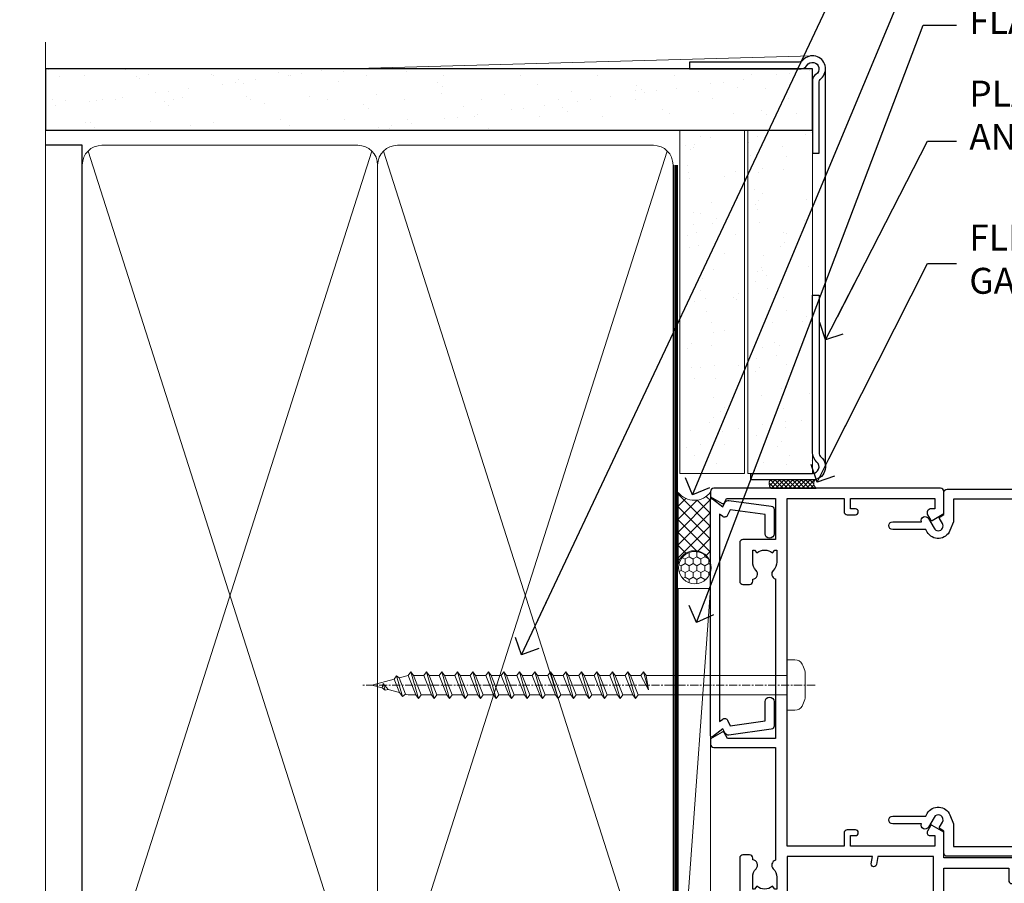
# Model space of a CAD drawing. Units: millimetres. Extents: x -33 to 9553, y -237 to 1143.
# Drawn here: x 5699 to 5851, y 401 to 534 of the extents above; entities that cross this region are included whole.
import ezdxf
from ezdxf import colors
from ezdxf.entities.mleader import LeaderData, LeaderLine
from ezdxf.math import Vec2, Vec3

# ---------------------------------------------------------------- set-up
doc = ezdxf.new("R2010")
doc.units = ezdxf.units.MM
doc.linetypes.add('CENTER', pattern=[2, 1.25, -0.25, 0.25, -0.25])
doc.linetypes.add('Dashed', pattern=[564.4444465637206, 282.2222232818604, -282.2222232818602])
doc.layers.add('Aluminium Systems Ltd Joinery Detail', color=7, linetype='Continuous')
doc.layers.add('Aluminium Systems Ltd Notes', color=7, linetype='Continuous')
doc.styles.get("Standard").update_dxf_attribs({"font": 'arial.ttf'})
pattern_1 = [(37.50000000000001, (1.144344626170664, 0), (-0.2400046943976069, 7.341198559940135), [0, -5.791200000000001, 0, -6.476999999999999, 0, -6.191249999999999]), (7.499999999999999, (1.144344626170664, 0), (6.74284924707004, 10.75237650852531), [0, -3.124200000000001, 0, -5.2197, 0, -2.00025]), (327.5, (-3.541955373829335, 0), (11.86488555362187, 0.02155777017818643), [0, -1.905, 0, -6.858, 0, -8.9535]), (317.5, (-3.541955373829335, 0), (11.45334678708446, 3.343939848858244), [0, -0.9524999999999999, 0, -4.495799999999999, 0, -5.1435])]

# ---------------------------------------------------------------- blocks, each defined once
blk = doc.blocks.new('Horizontal Profile Metal CC AC40 Liner')
at = {"layer": 'Aluminium Systems Ltd Joinery Detail', "lineweight": 5}
h = blk.add_hatch(dxfattribs=at)
h.set_pattern_fill('HONEY', color=256, scale=0.2211125000000359, angle=360, style=0)
h.set_pattern_definition([(9.213864076586628e-15, (-518.2699426067942, -268.0206221861987), (1.053048281250171, 0.6079775633750983), [0.7020321875001139, -1.404064375000228]), (119.9999999999999, (-518.2699426067942, -268.0206221861987), (-1.053048155438884, 0.6079777812866397), [0.7020321875000983, -1.404064375000197]), (59.99999999999994, (-518.2699426067942, -268.0206221861987), (1.258112869470804e-07, 1.215955344661738), [-1.404064375000228, 0.7020321875001139])])
edge = h.paths.add_edge_path()
edge.add_arc((51.64729056196722, 2.930979210814257), 2.5, 180.0000000000001, 360.00000000000006, ccw=False)
edge.add_arc((51.64729056196722, 2.930979210814257), 2.5, 0, 180.0000000000001, ccw=False)
h = blk.add_hatch(dxfattribs=at)
h.set_pattern_fill('NET', color=256, scale=0.4422249999999999, angle=225, style=0)
h.set_pattern_definition([(315, (-1885.729194060047, 4373.742375906659), (-0.9928234407849511, -0.9928234407849515), []), (225, (-1885.729194060047, 4373.742375906659), (-0.9928234407849515, 0.9928234407849511), [])])
edge = h.paths.add_edge_path()
edge.add_line((63.24709454289186, 5.494285773671436), (52.50415772311507, 5.500840232578412))
edge.add_arc((51.66775919622944, 3.035978274694571), 2.602903564714436, 283.05461229937526, 431.25644836746125, ccw=False)
edge.add_line((52.2557022384841, 0.5003462141885393), (63.29171010767243, 0.5003462141885393))
edge.add_arc((65.19585623553539, 3.014526820814353), 3.153866927914105, 128.1626499734255, 232.8610770962096, ccw=False)
at = {"layer": 'Aluminium Systems Ltd Joinery Detail'}
h = blk.add_hatch(dxfattribs=at)
h.set_pattern_fill('AR-SAND', color=256, scale=0.15)
h.set_pattern_definition(pattern_1)
h.paths.add_polyline_path([(119.1093203646596, 5.262820595178709), (119.1093203646596, -4.737179404821291), (66.19312937735103, -4.73717940482311), (66.19312937735103, 5.26282059517689)])
h = blk.add_hatch(dxfattribs=at)
h.set_pattern_fill('AR-SAND', color=256, scale=0.15)
h.set_pattern_definition(pattern_1)
h.paths.add_polyline_path([(119.1093203646596, -5.237179404821291), (119.1093203646596, -15.23717940482129), (66.19312937735103, -15.23717940482311), (66.19312937735103, -5.23717940482311)])
at = {"layer": 'Aluminium Systems Ltd Joinery Detail', "lineweight": 5}
h = blk.add_hatch(dxfattribs=at)
h.set_pattern_fill('ANSI37', color=256, scale=0.15)
h.set_pattern_definition([(45.00000000000001, (-220.8856477172097, -560.2450245033288), (-0.3367596045400932, 0.3367596045400932), []), (135, (-220.8856477172097, -560.2450245033288), (-0.3367596045400932, -0.3367596045400932), [])])
edge = h.paths.add_edge_path()
edge.add_arc((64.58342236047119, -9.504621740348739), 0.9866125402710012, 51.83121232280979, 132.263901216659)
edge.add_line((63.91987966721408, -8.7744742217983), (63.91987966721408, -15.78270040966891))
edge.add_arc((64.63001032861084, -16.29419281424452), 0.8751628626695301, 45.838321747589305, 144.2355755388267, ccw=False)
edge.add_arc((67.19312937730191, -15.23717940483039), 1.99999999995119, 179.9999999997916, 192.3918244982081, ccw=False)
edge.add_line((65.19312937735103, -15.23717940482311), (65.19312937735069, -8.728953216952505))
blk.add_line((-19.78003373320826, 5.500840232580231), (48.44832057047518, 0.5003462141885393, 1), dxfattribs=at)
at = {"layer": 'Aluminium Systems Ltd Joinery Detail'}
for p, q in [((63.91987966721499, -8.7744742217983), (63.91987966721499, -15.78270040966891)), ((67.19312937735103, -17.23717940482311), (128.6076428745735, -17.23752861205685, -1.000000000000011))]:
    blk.add_line(p, q, dxfattribs=at)
at = {"layer": 'Aluminium Systems Ltd Joinery Detail', "lineweight": 5}
blk.add_lwpolyline([(-19.78003373320826, 5.500840232580231), (48.44832057046699, 5.500840232578412), (48.44832057047518, 0.5003462141885393), (-19.7800337332128, 0.5003462141885393)], close=True, dxfattribs=at)
blk.add_lwpolyline([(52.23035161903738, 5.505984466693917), (63.24709454289186, 5.494285773671436, 0.4915106188759529), (63.2917101076724, 0.5003462141885393), (52.2557022384841, 0.5003462141885393, 0.8101017670941715)], format="xyb", close=True, dxfattribs=at)
at = {"layer": 'Aluminium Systems Ltd Joinery Detail', "lineweight": 5, "elevation": -1.000000000000011}
for points in [[(66.19312937735103, -4.73717940482311), (119.1093203646596, -4.737179404821291), (119.1093203646596, 5.262820595178709), (66.19312937735103, 5.26282059517689)], [(66.19312937735103, -15.23717940482311), (119.1093203646596, -15.23717940482129), (119.1093203646596, -5.237179404821291), (66.19312937735103, -5.23717940482311)]]:
    blk.add_lwpolyline(points, close=True, dxfattribs=at)
at = {"layer": 'Aluminium Systems Ltd Joinery Detail', "elevation": -1.000000000000011}
blk.add_lwpolyline([(66.19312937735103, -5.73717940482311), (66.19312937735103, -15.23717940482311, 0.6885002580691579), (67.93848536985078, -15.90384607148917, -0.2134217652833945), (69.42919735485029, -15.23717940482311), (93.69312937735103, -15.23717940482311), (93.69312937735103, -16.23717940482311), (69.42919735485029, -16.23717940482311, 0.2134217652833893), (68.68384136235053, -16.57051273815523, -0.6885002580691693), (65.19312937735103, -15.23717940482311), (65.19312937735103, -5.73717940482311)], format="xyb", close=True, dxfattribs=at)
at = {"layer": 'Aluminium Systems Ltd Joinery Detail', "lineweight": 5, "ltscale": 0.12}
blk.add_circle((51.64729056196722, 2.930979210814257, 1), 2.5, dxfattribs=at)
at = {"layer": 'Aluminium Systems Ltd Joinery Detail', "lineweight": 5}
for centre, radius, start, end in [((64.5833963080573, -9.503893038750903), 0.9860558519677073, 51.80385569436721, 132.2912578450521), ((64.63001032861175, -16.29419281424634), 0.8751628626701816, 45.83832174757129, 144.2355755388025)]:
    blk.add_arc(centre, radius, start, end, dxfattribs=at)
blk = doc.blocks.new('_Open90')
at = {"color": 0, "linetype": 'ByBlock', "lineweight": -2}
for p, q in [((-0.5, 0.5), (0, 0)), ((0, 0), (-2.439666651745029, 0)), ((0, 0), (-0.5, -0.5))]:
    blk.add_line(p, q, dxfattribs=at)
blk = doc.blocks.new('A724-21702')
at = {"color": 0, "flags": 128}
blk.add_lwpolyline([(2.590514084781717, 2.630274416370526), (1.745954026422623, 3.024099239354427), (2.474869480991174, 8.400005590016121), (5.45227070443525, 8.400005590016121, 0.9999999999999999), (5.45227070443525, 9.800005590015758), (1.688664533853171, 9.800005590015758, 0.375269837926041), (1.193198232073769, 9.36718552601667), (0.3080262170331025, 2.838853841923196, 0.3296728300289797), (0.6486394913229105, 2.211731907718786), (1.285802639783469, 1.914617852099809), (0.04239784927813162, 0.3231322950643971, 0.6248693519078697), (0.1999999999998181, 0), (36.60453706254293, -6.821210263296962e-13, 0.6248693519077947), (36.76213921326473, 0.3231322950645108), (35.51873442276019, 1.914617852099809), (36.15589757122052, 2.211731907718786, 0.3284042794703272), (36.49688617631205, 2.836132503142835), (35.61134517681285, 9.36718552601667, 0.3752698379260364), (35.11587887503356, 9.800005590015758), (31.35227270445148, 9.800005590015758, 0.9999999999999999), (31.35227270445148, 8.400005590016121), (34.32967392789533, 8.400005590016121), (35.05858900506928, 3.024102022720626), (34.21402297776103, 2.630274416370526, 0.4823427408189074), (34.03132673182745, 1.86928978518813), (34.39797609566222, 1.399999999998954), (2.40656096688349, 1.400000000002706), (2.773210330716211, 1.86928978518813, 0.4823427408185345)], format="xyb", close=True, dxfattribs=at)
blk = doc.blocks.new('A782-21601')
at = {"flags": 128}
for points in [[(110.0171821180484, 7.160854125434724, 0.3639702342665424), (110.017182118048, 9.539168281274698), (110.4499998982776, 9.902345521033595), (110.4499998982776, 10.20001120335476), (108.599999898279, 10.20001120335294, 0.1952598447288627), (107.310378637014, 9.676426297692501, -0.5542191990939552), (105.9927703704098, 10.00001120335244), (81.39999889826456, 10.00001120334971), (81.39999889826456, 2.592820363736706), (82.29999889825976, 2.073205121466799, -0.4142135623811488), (82.37320397901593, 1.800000040706919), (81.3339734844395, 2.331606197003566e-08), (80.4999988431172, 1.152987181285425e-07, -0.4142135300680742), (79.99999889826532, 0.5000001152987181), (79.99999889826532, 10.00001084050692), (62.6072294349386, 10.00001123007266, -0.5542192105843237), (61.289621159544, 9.67642629769253, 0.1952598447288624), (59.99999989827901, 10.20001120335471), (58.14999989828047, 10.20001120335476), (58.14999989828047, 9.902345521033595), (58.58281767850957, 9.539168281274158, 0.3639702342663231), (58.58281767850917, 7.160854125435236), (58.14999989828047, 6.797676885677021), (58.14999989828047, 6.500011203355854), (59.99999989827901, 6.500011203355911, 0.1952598447288659), (61.28962115954405, 7.023596109016381, -0.640823925447194), (62.64573118960354, 6.500011203354148), (62.94999989827758, 6.500011203354944, -0.414213562373095), (63.44999989827758, 6.000011203354944), (63.44999989827755, 5.000011203354944, -0.4142135623730615), (62.94999989827781, 4.500011203354831), (57.04999989827851, 4.500011203351534, -0.4142135623720295), (56.54999989828056, 5.000011203351306), (56.54999989828033, 10.00001120336256), (39.9999998982756, 10.00001120335699), (39.9999998982756, 0.5000001153059941, -0.4142135300680742), (39.49999995342372, 1.153059940861567e-07), (38.66602531210148, 2.332333792764985e-08), (37.6267948175263, 1.800000040714991, -0.4142135623809685), (37.69999989827906, 2.073205121475411), (38.59999989827637, 2.592820363743641), (38.59999989827631, 10.00001120335699), (14.00722942614971, 10.00001120335699, -0.5542191990959483), (12.68962115954396, 9.676426297692558, 0.1952598447288566), (11.39999989827901, 10.20001120335471), (9.549999898280461, 10.20001120335476), (9.549999898280461, 9.902345521033595), (9.982817678509619, 9.539168281274215, 0.3639702342663381), (9.982817678509178, 7.160854125435236), (9.549999898280461, 6.797676885677021), (9.549999898280461, 6.500011203355854), (11.39999989827901, 6.500011203355911, 0.195259844728856), (12.68962115954399, 7.023596109016353, -0.6408239254472251), (14.04573118960353, 6.500011203354148), (14.34999989827757, 6.500011203354944, -0.414213562373095), (14.84999989827757, 6.000011203354944), (14.84999989827755, 5.000011203354944, -0.4142135623730615), (14.3499998982778, 4.500011203354831), (8.449999898278506, 4.500011203351534, -0.4142135623720295), (7.949999898280552, 5.000011203351306), (7.949999898280382, 10.00001120335614), (1.599998487137654, 10.00001120335517), (1.599998487134016, 2.477361395964436), (2.299998487127539, 2.073216207530436, -0.4142135623690368), (2.373203567887259, 1.80001112677374), (1.333966699325117, 6.931466600690328e-08), (0.4999998982794267, 6.931466600690328e-08, -0.4142135623730617), (-1.017205732978255e-07, 0.5000000693146092), (-1.017252770907362e-07, 35.50000011731231, -0.414213562373095), (0.4999998982765419, 36.00000011731959), (2.122649077622441, 36.00000011731908, -0.2679491924310973), (2.295854158381402, 35.90000011732212), (2.873204427568311, 34.90000011732053, -0.5773502691814208), (2.699999346814252, 34.60000011732131), (1.599999898275087, 34.60000011731813), (1.599999898275072, 31.00000011731959), (11.89999879534831, 31.00000011731956), (11.89999879535196, 34.6000001173181), (10.7999993468128, 34.6000001173185, -0.5773502691930342), (10.626794266056, 34.90000011732209), (11.20414453524633, 35.90000011732084, -0.2679491924363877), (11.37734961600461, 36.00000011731973), (14.40000017515365, 36.00000011731973, -0.414213562373095), (14.60000017515364, 35.80000011731974), (14.60000017515391, 32.60000011773829, -0.4142135623717631), (14.40000017515364, 32.40000011773893), (13.49999943421231, 32.40000011773756), (13.49999943421231, 28.00000011731956), (41.30000227147488, 28.00000011731956), (41.30000227147488, 32.40000011774029), (40.60000153077803, 32.40000011773984, -0.4142135623717631), (40.40000153077776, 32.6000001177392), (40.4000015307744, 35.80000011732156, -0.414213562373095), (40.60000153077439, 36.00000011732155), (43.62264907762241, 36.00000011731751, -0.2679491924353706), (43.79585415838079, 35.90000011731902), (44.37320442756979, 34.90000011731948, -0.577350269191663), (44.19999934681422, 34.60000011731964), (42.89999934681131, 34.60000011731992), (42.89999934681131, 31.00000011732138), (53.59999934681204, 31.00000011732138), (53.5999993468084, 34.60000011731992), (52.29999934680913, 34.60000011731964, -0.5773502691901118), (52.12679426605311, 34.90000011731868), (52.70414453524373, 35.90000011731834, -0.2679491924372226), (52.87734961600094, 36.00000011732112), (61.39999934680768, 36.00000011731774), (61.39999934681131, 46.00000020098034), (59.4999997323774, 46.00000020098034, -0.4142135623725621), (58.9999997323774, 46.50000020097943), (58.99999973237468, 47.75000018447847, -0.9999999999999999), (59.99999972237569, 47.75000018447847), (59.9999997223766, 47.00000019048113), (61.49999970737721, 47.00000019048113), (61.49999970737949, 47.75000018447847, -0.2982166195658906), (61.79999969236812, 48.20825774415326), (61.79999969236937, 51.29174258280827, -0.2982166195665351), (61.49999970737494, 51.75000014248164), (61.49999970737721, 52.50000013647897), (59.9999997223766, 52.50000013647897), (59.99999972237842, 51.75000014248164, -0.9999999999999999), (58.99999973237922, 51.75000014248164), (58.99999973237774, 53.00000012597988, -0.4142135623730284), (59.49999973237774, 53.50000012597977), (62.49999934680986, 53.50000012597977, -0.414213562373095), (62.99999934680986, 53.00000012597977), (62.99999934680986, 36.00000011731865), (66.93397359548626, 36.00000011731859), (67.97320406216326, 34.20000014824805, -0.4142135623808132), (67.89999898141048, 33.92679506748772), (67.0950912622063, 33.46208137913314, -0.5773502691904548), (66.40001999234002, 33.86338096389821), (66.4000199923423, 34.60000011731901), (64.79999898134017, 34.60000011731901), (64.79999898134017, 21.60001082949131), (66.39999602391666, 21.60001082949131), (66.39999602391751, 22.35001082949131, -0.9999999999999999), (67.29999602391715, 22.35001082949131), (67.29999602391624, 21.10001082949131, -0.414213562373095), (66.79999602391624, 20.60001082949131), (64.79999898137837, 20.60001082949131), (64.79999934681561, 11.8000001172804), (118.3999988982704, 11.8000001172804), (118.3999988982704, 20.60001082949131), (116.4000022211698, 20.60001082949131, -0.414213562373095), (115.9000022211698, 21.10001082949131), (115.9000022211689, 22.35001082949128, -0.9999999999999999), (116.8000022211685, 22.35001082949128), (116.8000022211694, 21.60001082949131), (118.3999992637459, 21.60001082949131), (118.3999992637459, 34.60000011731898), (116.7999782527437, 34.60000011731898), (116.799978252745, 34.02111599081366, -0.577350269190027), (115.8683044425032, 33.48321386566994), (115.099999263676, 33.92679506748624, -0.4142135623819334), (115.0267941829236, 34.20000014824723), (116.0660246496005, 36.00000011731862), (119.4999988982707, 36.00000011731862, -0.4142135626485372), (119.9999988982707, 35.50000011731862), (119.9999988982707, 0.5000001171750625, -0.4142135623730784), (119.4999988982707, 1.171750625417189e-07), (118.66603206958, 1.171750056983001e-07), (117.6267952286559, 1.800011126770784, -0.4142135623694398), (117.7000003094118, 2.073216207527651), (118.4000003094053, 2.477361395959889), (118.4000003094016, 10.00001120335153), (112.0499998982777, 10.0000112033525), (112.0499998982775, 5.000011203351306, -0.4142135623720295), (111.5499998982774, 4.500011203351761), (105.6499998982805, 4.500011203354944, -0.414213562373095), (105.1499998982805, 5.000011203354944), (105.1499998982805, 6.000011203354944, -0.414213562373095), (105.6499998982811, 6.500011203354518), (105.9542686069545, 6.500011203354148, -0.640823925447247), (107.3103786370141, 7.023596109016324, 0.1952598447288625), (108.599999898279, 6.500011203355854), (110.4499998982776, 6.500011203355854), (110.4499998982776, 6.797676885677021)], [(63.19999934681525, 11.8000001172804), (1.5999998982969, 11.8000001172804), (1.59999989827871, 25.00001120335929), (2.732373548518765, 24.80576930196577, 1.004500192607134), (2.864083211279578, 25.59484449601626), (1.599999898276948, 25.80001120335584), (1.59999989827871, 29.40000011731922), (11.89999943421377, 29.40000011731919), (11.89999943421232, 28.00000011731956, 0.414213562373095), (13.49999943421231, 26.40000011731954), (41.30000227147488, 26.40000011731919, 0.414213562373095), (42.9000022714749, 28.00000011731956), (42.90000227147706, 29.40000011732101), (53.59999934681204, 29.40000011732101, 0.4142135623732612), (55.19999934681206, 31.00000011732229), (55.19999934681059, 34.4000001173201), (63.19999934681525, 34.40000011731652), (63.19999934681525, 25.80001120339122), (61.93591603382245, 25.59484449605296, 1.004500192607381), (62.06762569658329, 24.80576930200215), (63.19999934681525, 25.00001120339616)]]:
    blk.add_lwpolyline(points, format="xyb", close=True, dxfattribs=at)
blk = doc.blocks.new('A797-21604')
at = {"flags": 128}
blk.add_lwpolyline([(55.10000026033543, 10.00000004432394), (51.60000026033543, 10.00000004432394), (50.22549300469669, 9.433736646802032, 0.622502910787121), (49.99328016865132, 5.941998693201356), (50.39999842590117, 5.707179797890319), (50.39999842590336, 0.6000000443243039, 0.9999999999999999), (51.59999842590372, 0.6000000443243039), (51.59999842987673, 5.02602431769003, 0.9120955832435739), (52.09999842590463, 6.111324986312582), (50.59328016865976, 6.981229177738413, -0.9999999999999999), (51.34328016866351, 8.280267283412002), (52.09866633754092, 7.844144875466071, 0.414213562373095), (52.37187141829821, 7.917349956222722), (52.70826460350548, 8.50000004432394), (56.10000026033634, 8.50000004432394, 0.414213562373095), (56.60000026033634, 9.00000004432394), (56.60000026033725, 25.30000004385391, 0.414213562373095), (56.10000026033725, 25.80000004385391), (0.4999999780206394, 25.80000004385391, 0.414213562373095), (-2.197936055381433e-08, 25.30000004385391), (-2.197845105911256e-08, 9.00000004432394, 0.414213562373095), (0.4999999780215489, 8.50000004432394), (3.891735634852409, 8.50000004432394), (4.228128820058771, 7.917349956222722, 0.4142135623737608), (4.501333900816974, 7.844144875466071), (5.256720069693472, 8.280267283412002, -0.9999999999999999), (6.006720069698815, 6.981229177738811), (4.500001812452354, 6.111324986312582, 0.9120955832424569), (5.000001808480533, 5.026024317689831), (5.000001812455082, 0.6000000443243039, 0.9999999999999999), (6.200001812454531, 0.6000000443243039), (6.20000181245581, 5.707179797890319), (6.60672006970384, 5.941998693201356, 0.6225029107873918), (6.374507233662001, 9.433736646801691), (4.999999978022458, 10.00000004432394), (1.499999978022458, 10.00000004432394), (1.499999978020639, 24.30000004385391), (55.10000026033725, 24.30000004385391)], format="xyb", close=True, dxfattribs=at)
blk = doc.blocks.new('WS8G75Pan')
at = {"linetype": 'CENTER', "lineweight": -2}
blk.add_line((-2.842170943040401e-14, 4.31874977999999), (2.842170943040401e-14, -65.56249499999996), dxfattribs=at)
at = {"lineweight": -2}
for p, q in [((-1.494791550000002, 0), (1.494791549999945, 0)), ((-2.049999839999828, -22.17007205437491), (0.7473957749999727, -21.35416499999997)), ((-1.494791549999434, -22.58405656661239), (0.7473957749999727, -21.35416499999997)), ((-1.49479155000023, -21.75608754213772), (0.7473957749999727, -21.35416499999997)), ((-2.049999839999856, -24.56173853437491), (2.04999984000014, -23.3659052943749)), ((-1.49479155000023, -24.14775402213769), (1.494791550000087, -22.95192078213731)), ((-1.494791549999462, -24.97572304661236), (1.494791550000087, -23.77988980661229)), ((-2.049999839999884, -26.95340501437491), (2.04999984000014, -25.7575717743749)), ((-1.494791550000258, -26.53942050213772), (1.494791550000087, -25.34358726213731)), ((-1.494791549999491, -27.36738952661236), (1.494791550000087, -26.17155628661229)), ((-2.049999839999884, -29.34507149437488), (2.04999984000014, -28.14923825437489)), ((-1.494791550000258, -28.93108698213769), (1.494791550000087, -27.73525374213727)), ((-1.494791549999491, -29.75905600661235), (1.494791550000087, -28.56322276661228)), ((-1.494791550000116, -31.32275346213763), (1.49479155000023, -30.12692022213724)), ((-2.049999839999714, -31.73673797437485), (2.049999840000282, -30.54090473437483)), ((-1.49479154999932, -32.1507224866123), (1.49479155000023, -30.95488924661223)), ((-2.049999839999714, -34.12840445437482), (2.049999840000282, -32.93257121437483)), ((-1.494791550000116, -33.71441994213762), (1.49479155000023, -32.51858670213721)), ((-1.49479154999932, -34.54238896661229), (1.49479155000023, -33.34655572661219)), ((-1.494791549999945, -36.10608642213757), (1.494791550000372, -34.91025318213718)), ((-2.049999839999572, -36.52007093437476), (2.049999840000424, -35.32423769437477)), ((-1.494791549999178, -36.93405544661223), (1.494791550000372, -35.73822220661214)), ((-2.049999839999572, -38.91173741437478), (2.049999840000424, -37.71590417437477)), ((-1.494791549999945, -38.49775290213756), (1.494791550000372, -37.30191966213715)), ((-1.494791549999178, -39.32572192661223), (1.494791550000372, -38.12988868661216)), ((-2.049999839999572, -41.30340389437475), (2.049999840000453, -40.10757065437474)), ((-1.494791549999945, -40.88941938213756), (1.4947915500004, -39.69358614213715)), ((-1.494791549999178, -41.7173884066122), (1.494791550000372, -40.52155516661213)), ((-2.049999839999401, -43.69507037437469), (2.049999840000595, -42.49923713437471)), ((-1.494791549999803, -43.2810858621375), (1.494791550000542, -42.08525262213709)), ((-1.494791549999007, -44.10905488661217), (1.494791550000514, -42.91322164661207)), ((-2.049999839999401, -46.08673685437469), (2.049999840000567, -44.89090361437468)), ((-1.494791549999803, -45.67275234213747), (1.494791550000514, -44.47691910213709)), ((-1.494791549999007, -46.50072136661214), (1.494791550000514, -45.30488812661207)), ((-1.494791549999661, -48.06441882213744), (1.494791550000684, -46.86858558213703)), ((-2.049999839999259, -48.47840333437463), (2.049999840000737, -47.28257009437462)), ((-1.494791549998865, -48.89238784661208), (1.494791550000656, -47.69655460661201)), ((-2.049999839999259, -50.87006981437463), (2.049999840000709, -49.67423657437462)), ((-1.494791549999661, -50.45608530213741), (1.494791550000656, -49.260252062137)), ((-1.494791549998865, -51.28405432661208), (1.494791550000656, -50.08822108661201)), ((-1.494791549999661, -52.84775178213741), (1.494791550000656, -51.651918542137)), ((-2.049999839999259, -53.2617362943746), (2.049999840000709, -52.06590305437459)), ((-1.494791549998894, -53.67572080661208), (1.494791550000656, -52.47988756661198)), ((-2.049999839999117, -55.65340277437457), (2.049999840000851, -54.45756953437456)), ((-1.494791549999519, -55.23941826213735), (1.494791550000798, -54.04358502213694)), ((-1.494791549998752, -56.06738728661202), (1.494791550000798, -54.87155404661195)), ((-2.049999839999145, -58.04506925437454), (2.049999840000851, -56.84923601437453)), ((-1.494791549999519, -57.63108474213735), (1.494791550000798, -56.43525150213694)), ((-1.494791549998752, -58.45905376661202), (1.494791550000798, -57.26322052661192)), ((-1.122362868667352, -59.87377974960444), (1.391833638109091, -58.86810114689365)), ((-1.425021315915927, -60.25445033151692), (1.77420242398739, -59.32134340737844)), ((-0.9219856073426911, -60.62159786954956), (1.143347323736492, -59.79546469711769)), ((-0.2276513469640236, -62.29688390390595), (0.7695560966906214, -62.00603173284003))]:
    blk.add_line(p, q, dxfattribs=at)
blk.add_lwpolyline([(-1.494791550000002, 0), (-3.88645803, 0), (-3.88645803, 1.209441138255954, -0.2694477011433205), (-3.239620007948673, 2.322600100564415, -0.05750947552296399), (-2.241471283772142, 2.748281615151967, -0.07218085631326594), (-1.755878399918998, 2.81874977999999), (1.755878399919112, 2.81874977999999, -0.07218085631328257), (2.24147128377237, 2.74828161515191, -0.05750947552294939), (3.239620007948702, 2.322600100564415, -0.26944770114332), (3.88645803, 1.209441138255954), (3.88645803, 0), (1.494791549999945, 0), (1.494791549999945, -22.95192078213736), (2.049999839999998, -23.36590529437495), (1.494791549999945, -23.77988980661232), (1.494791550000087, -25.34358726213731), (2.04999984000014, -25.7575717743749), (1.494791550000087, -26.17155628661229), (1.494791550000087, -27.73525374213727), (2.04999984000014, -28.14923825437489), (1.494791550000087, -28.56322276661228), (1.49479155000023, -30.12692022213724), (2.049999840000282, -30.54090473437483), (1.49479155000023, -30.95488924661223), (1.49479155000023, -32.51858670213721), (2.049999840000282, -32.93257121437483), (1.49479155000023, -33.34655572661219), (1.494791550000372, -34.91025318213718), (2.049999840000424, -35.32423769437477), (1.494791550000372, -35.73822220661214), (1.494791550000372, -37.30191966213715), (2.049999840000424, -37.71590417437474), (1.494791550000372, -38.12988868661213), (1.494791550000542, -39.69358614213712), (2.049999840000623, -40.10757065437468), (1.494791550000542, -40.52155516661207), (1.494791550000542, -42.08525262213709), (2.049999840000595, -42.49923713437468), (1.494791550000514, -42.91322164661207), (1.494791550000684, -44.47691910213706), (2.049999840000737, -44.89090361437462), (1.494791550000684, -45.30488812661201), (1.494791550000684, -46.86858558213703), (2.049999840000737, -47.28257009437462), (1.494791550000684, -47.69655460661201), (1.494791550000826, -49.26025206213697), (2.049999840000879, -49.67423657437456), (1.494791550000826, -50.08822108661195), (1.494791550000826, -51.65191854213697), (2.049999840000879, -52.06590305437456), (1.494791550000826, -52.47988756661192), (1.494791550000969, -54.04358502213691), (2.049999840001021, -54.4575695343745), (1.494791550000969, -54.87155404661189), (1.494791550000969, -56.43525150213688), (2.049999840001021, -56.8492360143745), (1.494791550000969, -57.26322052661186), (1.494791550001082, -58.48385698867136), (1.391833638109091, -58.86810114689365), (1.77420242398739, -59.32134340737844), (1.143347323736492, -59.79546469711769), (0.6740575242012881, -61.54687807245682), (0.7695560966906498, -62.00603173284), (0.4255712098287177, -62.47424162268084), (2.842170943040401e-14, -64.06249499999996), (-0.9219856073426911, -60.62159786954956), (-1.425021315915927, -60.25445033151692), (-1.122362868667352, -59.87377974960444), (-1.494791549998752, -58.4838569886798), (-1.494791549998752, -58.45905376661182), (-2.049999839998804, -58.04506925437445), (-1.494791549998951, -57.63108474213701), (-1.494791549998894, -56.06738728661188), (-2.049999839998947, -55.65340277437451), (-1.494791549999093, -55.23941826213706), (-1.494791549998894, -53.67572080661188), (-2.049999839998947, -53.26173629437451), (-1.494791549999121, -52.84775178213707), (-1.494791549999036, -51.28405432661194), (-2.049999839999089, -50.87006981437457), (-1.494791549999263, -50.45608530213713), (-1.494791549999036, -48.89238784661197), (-2.049999839999089, -48.47840333437458), (-1.494791549999263, -48.06441882213713), (-1.494791549999206, -46.50072136661203), (-2.049999839999259, -46.08673685437464), (-1.494791549999405, -45.67275234213719), (-1.494791549999178, -44.10905488661203), (-2.049999839999259, -43.69507037437464), (-1.494791549999405, -43.28108586213719), (-1.494791549999348, -41.71738840661209), (-2.049999839999401, -41.3034038943747), (-1.494791549999547, -40.88941938213725), (-1.494791549999348, -39.32572192661209), (-2.049999839999401, -38.9117374143747), (-1.494791549999547, -38.49775290213728), (-1.494791549999519, -36.93405544661215), (-2.049999839999572, -36.52007093437476), (-1.494791549999718, -36.10608642213734), (-1.494791549999519, -34.54238896661215), (-2.049999839999572, -34.12840445437479), (-1.494791549999718, -33.71441994213734), (-1.494791549999661, -32.15072248661221), (-2.049999839999714, -31.73673797437485), (-1.49479154999986, -31.3227534621374), (-1.494791549999661, -29.75905600661221), (-2.049999839999714, -29.34507149437485), (-1.49479154999986, -28.9310869821374), (-1.494791549999803, -27.36738952661227), (-2.049999839999856, -26.95340501437491), (-1.494791550000002, -26.53942050213746), (-1.494791549999803, -24.97572304661227), (-2.049999839999856, -24.56173853437491), (-1.494791550000002, -24.14775402213746), (-1.494791549999775, -22.5840565666123), (-2.049999839999828, -22.17007205437491), (-1.494791550000002, -21.75608754213749), (-1.494791550000002, 5.684341886080801e-14)], format="xyb", close=True, dxfattribs=at)
for points in [[(-1.494791550000002, 0), (-2.637394075508354, 0)], [(0.6740575242012881, -61.54687807245682), (-0.2276513469640236, -62.29688390390595), (0.4255712098287177, -62.47424162268084)]]:
    blk.add_lwpolyline(points, dxfattribs=at)
blk = doc.blocks.new('AC40 Bifold Door Jamb')
at = {"layer": 'Aluminium Systems Ltd Joinery Detail', "xscale": -1, "rotation": 270}
for name, p in [('A782-21601', (-1.199998103034886, -119.9999987996038)), ('A797-21604', (26.30000196995934, -56.78462337059915)), ('A724-21702', (-1.19999832925987, -38.39379535460063))]:
    blk.add_blockref(name, p, dxfattribs=at)
at = {"layer": 'Aluminium Systems Ltd Joinery Detail', "lineweight": 5, "rotation": 270}
blk.add_blockref('WS8G75Pan', (10.60000167277121, -30.3778182192749), dxfattribs=at)
blk = doc.blocks.new('140mm Framing Jamb Gib')
at = {"layer": 'Aluminium Systems Ltd Joinery Detail'}
h = blk.add_hatch(dxfattribs=at)
h.set_pattern_fill('AR-SAND', color=0, scale=0.15)
h.set_pattern_definition([(37.49999999999999, (3.139013498070085, 105.8719017758449), (-0.2400046943976069, 7.341198559940135), [0, -5.791200000000001, 0, -6.476999999999999, 0, -6.191249999999999]), (7.499999999999932, (3.139013498070085, 105.8719017758449), (6.74284924707004, 10.75237650852531), [0, -3.124199999999999, 0, -5.219699999999998, 0, -2.000249999999999]), (327.5, (-1.547286501929761, 105.8719017758449), (11.86488555362187, 0.02155777017818536), [0, -1.904999999999998, 0, -6.857999999999993, 0, -8.953499999999988]), (317.5, (-1.547286501929761, 105.8719017758449), (11.45334678708446, 3.343939848858243), [0, -0.9524999999999999, 0, -4.495799999999999, 0, -5.1435])])
h.paths.add_polyline_path([(3.139013498070085, 226.845588024167), (3.139013498070085, 217.3610939837017), (121.4940665751574, 217.3610939837017), (121.4940665751574, 226.845588024167)])
at = {"layer": 'Aluminium Systems Ltd Joinery Detail', "color": 0, "lineweight": 5}
for p, q in [((121.4940695682021, 228.8439211514246, -299), (49.33538946653459, 226.8447380241677, -299)), ((9.701826416447489, 214.1554162263226), (53.5000877597289, 77.0289540810088)), ((9.701826416447489, 77.0289540810088), (53.50008775972844, 214.1554162263226)), ((55.28002721847986, 214.155416226323), (99.07828856176138, 77.02895408100926)), ((55.28002721847986, 77.02895408100926), (99.07828856176093, 214.1554162263226))]:
    blk.add_line(p, q, dxfattribs=at)
at = {"layer": 'Aluminium Systems Ltd Joinery Detail', "color": 0, "linetype": 'Continuous', "lineweight": 5, "ltscale": 0.12, "elevation": -299}
blk.add_lwpolyline([(3.139013498070085, 230.9671176232737), (3.139013498070085, 86.61488773583824), (6.572917217106692, 85.71117732735274), (-0.845107690655027, 84.44458406398462), (3.139013498070085, 83.40722086947335), (3.139013498070085, 0.2790218248728706)], dxfattribs=at)
at = {"layer": 'Aluminium Systems Ltd Joinery Detail', "color": 0, "elevation": -299}
blk.add_lwpolyline([(102.4940695682021, 226.8439211514246), (119.7620187606331, 226.8439211514246, 0.2679491924311203), (120.6280441644176, 227.3439211514246, -1.303225372841203), (121.9940695682021, 225.9778957476402, 0.267949192431124), (121.4940695682021, 225.1118703438557), (121.4940695682021, 213.8439211514246), (122.4940695682021, 213.8439211514246), (122.4940695682021, 224.6078531739248, -0.2134217652833892), (122.8274029015352, 225.3532091664247, 1.057279696267401), (120.0033575832022, 228.177254484758, -0.2134217652833941), (119.2580015907022, 227.8439211514246), (102.4940695682021, 227.8439211514246)], format="xyb", close=True, dxfattribs=at)
blk.add_lwpolyline([(3.139013498070085, 217.3610939837017), (121.4940665751574, 217.3610939837017), (121.4940665751574, 226.845588024167), (3.139013498070085, 226.845588024167)], close=True, dxfattribs=at)
at = {"layer": 'Aluminium Systems Ltd Joinery Detail', "color": 0}
blk.add_lwpolyline([(3.139013498070085, 76.13898435163378), (8.811856687072009, 76.13898435163378), (8.811856687072009, 215.0453859556985), (3.139013498070085, 215.0453859556985)], dxfattribs=at)
at = {"layer": 'Aluminium Systems Ltd Joinery Detail', "color": 0, "lineweight": 5}
for points in [[(8.811856687072009, 79.17753107176918, 0.4142135623730951), (11.85040340720786, 76.13898435163333), (51.35151076896852, 76.13898435163333, 0.414213562373095), (54.39005748910438, 79.17753107176918), (54.39005748910438, 212.0068392355622, 0.4142135623730958), (51.35151076896852, 215.0453859556981), (11.85040340720786, 215.0453859556981, 0.4142135623730941), (8.811856687072009, 212.0068392355622)], [(54.39005748910438, 79.17753107176964, 0.4142135623730951), (57.42860420924023, 76.13898435163378), (96.92971157100101, 76.13898435163378, 0.414213562373095), (99.96825829113686, 79.17753107176964), (99.96825829113686, 212.0068392355627, 0.4142135623730958), (96.92971157100101, 215.0453859556985), (57.42860420924023, 215.0453859556985, 0.4142135623730941), (54.39005748910438, 212.0068392355627)]]:
    blk.add_lwpolyline(points, format="xyb", close=True, dxfattribs=at)
at = {"layer": 'Aluminium Systems Ltd Joinery Detail', "color": 0, "linetype": 'Dashed', "lineweight": 5, "ltscale": 0.01, "const_width": 0.25, "elevation": 0.2499999999994387}
blk.add_lwpolyline([(3.814140402429416, 75.992093405692), (96.92971157100101, 76.01404773808622, 0.4175702237706213), (100.1138896965335, 79.1649618035542), (100.1142239831856, 211.9942699673472)], format="xyb", dxfattribs=at)
at = {"layer": 'Aluminium Systems Ltd Joinery Detail', "color": 0, "linetype": 'CENTER', "lineweight": 5, "ltscale": 3, "const_width": 0.5, "elevation": 1.499999999999446}
blk.add_lwpolyline([(21.52674269500255, 75.59215913507956), (96.92971157100101, 75.60107367713522, 0.4225667246231231), (100.4988325529116, 79.1649618035542), (100.4988325529116, 211.9942699673472)], format="xyb", dxfattribs=at)
blk = doc.blocks.new('Liner Jamb Text AC40 Gib')
at = {"layer": 'Aluminium Systems Ltd Notes', "color": 3, "lineweight": 5, "ltscale": 0.12}
ml = blk.add_multileader_mtext('Standard', dxfattribs=at)
ml.set_content('FIXINGS 150 FROM CORNERS AND 450 CENTRES', color=3)
ml.set_leader_properties(color=8)
ml.set_arrow_properties(name='OPEN90')
ml.build(insert=Vec2(0, 0))
ml.multileader.update_dxf_attribs({"text_left_attachment_type": 2, "text_right_attachment_type": 2})
ctx = ml.context
ctx.base_point, ctx.plane_origin = Vec3(33.95744641965109, 61.0465229724814, 1.5), Vec3(-136.478811836716, 24.7299193254421, 1.5)
ctx.left_attachment, ctx.right_attachment = 2, 2
notes = []
notes.append((ctx, [(0, (1, 1, 0), (29.4926109174412, 61.0465229724814, 1.5), (1, 0), 4.464835502209894, [(0, [(-33.12548720766608, -71.7198073029358, 1.5)], 0, [])])]))
ctx.mtext.insert, ctx.mtext.width, ctx.mtext.line_spacing_style, ctx.mtext.flow_direction = Vec3(35.9574464196503, 70.37985630581534, 1.5), 55.16606061165112, 2, 5
ml = blk.add_multileader_mtext('Standard', dxfattribs=at)
ml.set_content('WATER RESISTANT\\PAIRSEAL ON PEF ROD', color=3)
ml.set_leader_properties(color=8)
ml.set_arrow_properties(name='OPEN90')
ml.build(insert=Vec2(0, 0))
ml.multileader.update_dxf_attribs({"text_left_attachment_type": 2, "text_right_attachment_type": 2})
ctx = ml.context
ctx.base_point, ctx.plane_origin = Vec3(33.95744641965109, 39.73398018291482, 1.5), Vec3(-136.478811836716, -21.50388259892134, 1.5)
ctx.left_attachment, ctx.right_attachment = 2, 2
notes.append((ctx, [(0, (1, 1, 0), (29.4926109174412, 39.73398018291482, 1.5), (1, 0), 4.464835502209894, [(0, [(-6.754203483329547, -47.04839806098607, 1.5)], 0, [])])]))
ctx.mtext.insert, ctx.mtext.width, ctx.mtext.line_spacing_style, ctx.mtext.flow_direction = Vec3(35.9574464196503, 45.73398018291482, 1.5), 79.86544210516695, 2, 5
ml = blk.add_multileader_mtext('Standard', dxfattribs=at)
ml.set_content('FLAT PACKERS', color=3)
ml.set_leader_properties(color=8)
ml.set_arrow_properties(name='OPEN90')
ml.build(insert=Vec2(0, 0))
ml.multileader.update_dxf_attribs({"text_left_attachment_type": 2, "text_right_attachment_type": 2})
ctx = ml.context
ctx.base_point, ctx.plane_origin = Vec3(33.95744641965115, 25.381708497011, 1.5), Vec3(-124.7868928533632, 107.6712013822494, 1.5)
ctx.left_attachment, ctx.right_attachment = 2, 2
notes.append((ctx, [(0, (1, 1, 0), (28.83736840739164, 25.381708497011, 1.5), (1, 0), 5.120078012259512, [(0, [(-6.116556506325651, -66.71770722571819, 1.5)], 0, [])])]))
ctx.mtext.insert, ctx.mtext.width, ctx.mtext.defined_height, ctx.mtext.line_spacing_style, ctx.mtext.flow_direction = Vec3(35.95744641965155, 28.04837516367888, 1.5), 101.6537517503709, 9.448686068864237, 2, 5
ml = blk.add_multileader_mtext('Standard', dxfattribs=at)
ml.set_content('PLASTER OVER GIB GOLDLINE L AND CORNER TRIMS.', color=3)
ml.set_leader_properties(color=8)
ml.set_arrow_properties(name='OPEN90')
ml.build(insert=Vec2(0, 0))
ml.multileader.update_dxf_attribs({"text_left_attachment_type": 2, "text_right_attachment_type": 2})
ctx = ml.context
ctx.base_point, ctx.plane_origin = Vec3(33.95744641965115, 7.50282723928467, 1.5), Vec3(-136.4788118367159, -52.77453579062785, 1.5)
ctx.left_attachment, ctx.right_attachment = 2, 2
notes.append((ctx, [(0, (1, 1, 0), (29.49261091744125, 7.50282723928467, 1.5), (1, 0), 4.464835502209894, [(0, [(13.77209196572051, -23.14595063113211, 1.5)], 0, [])])]))
ctx.mtext.insert, ctx.mtext.width, ctx.mtext.line_spacing_style, ctx.mtext.flow_direction = Vec3(35.95744641965115, 16.83616057261816, 1.5), 79.86544210516695, 2, 5
ml = blk.add_multileader_mtext('Standard', dxfattribs=at)
ml.set_content('FLEXIBLE SEALANT IN 3-5mm GAP', color=3)
ml.set_leader_properties(color=8)
ml.set_arrow_properties(name='OPEN90')
ml.build(insert=Vec2(0, 0))
ml.multileader.update_dxf_attribs({"text_left_attachment_type": 2, "text_right_attachment_type": 2})
ctx = ml.context
ctx.base_point, ctx.plane_origin = Vec3(33.95744641965115, -11.36706131729125, 1.5), Vec3(-136.4788118367159, -78.99655112482696, 1.5)
ctx.left_attachment, ctx.right_attachment = 2, 2
notes.append((ctx, [(0, (1, 1, 0), (29.49261091744125, -11.36706131729125, 1.5), (1, 0), 4.464835502209894, [(0, [(12.46198838840246, -45.06782554675738, 1.5)], 0, [])])]))
ctx.mtext.insert, ctx.mtext.width, ctx.mtext.line_spacing_style, ctx.mtext.flow_direction = Vec3(35.95744641965115, -5.367061317291245, 1.5), 79.86544210516695, 2, 5
for ctx, leaders in notes:
    for number, flags, end, landing, length, lines in leaders:
        leader = LeaderData()
        leader.index, (leader.has_last_leader_line, leader.has_dogleg_vector, leader.attachment_direction) = number, flags
        leader.last_leader_point, leader.dogleg_vector, leader.dogleg_length = Vec3(end), Vec3(landing), length
        for number, points, colour, breaks in lines:
            line = LeaderLine()
            line.index, line.vertices, line.color, line.breaks = number, Vec3.list(points), colors.encode_raw_color(colour), breaks
            leader.lines.append(line)
        ctx.leaders.append(leader)

msp = doc.modelspace()

# ---------------------------------------------------------------- block references
at = {"layer": 'Aluminium Systems Ltd Joinery Detail'}
for name, p in [('140mm Framing Jamb Gib', (5700, 300)), ('AC40 Bifold Door Jamb', (5806.95653882885, 462.1716533784802, -298))]:
    msp.add_blockref(name, p, dxfattribs=at)
at = {"layer": 'Aluminium Systems Ltd Joinery Detail', "rotation": 90}
msp.add_blockref('Horizontal Profile Metal CC AC40 Liner', (5806.256887170335, 398.2517736190421, -298), dxfattribs=at)
at = {"layer": 'Aluminium Systems Ltd Notes', "linetype": 'Dashed'}
msp.add_blockref('Liner Jamb Text AC40 Gib', (5809.721975986567, 508.1788284784507, -0.1511192395829539), dxfattribs=at)

doc.saveas('drawing.dxf')
